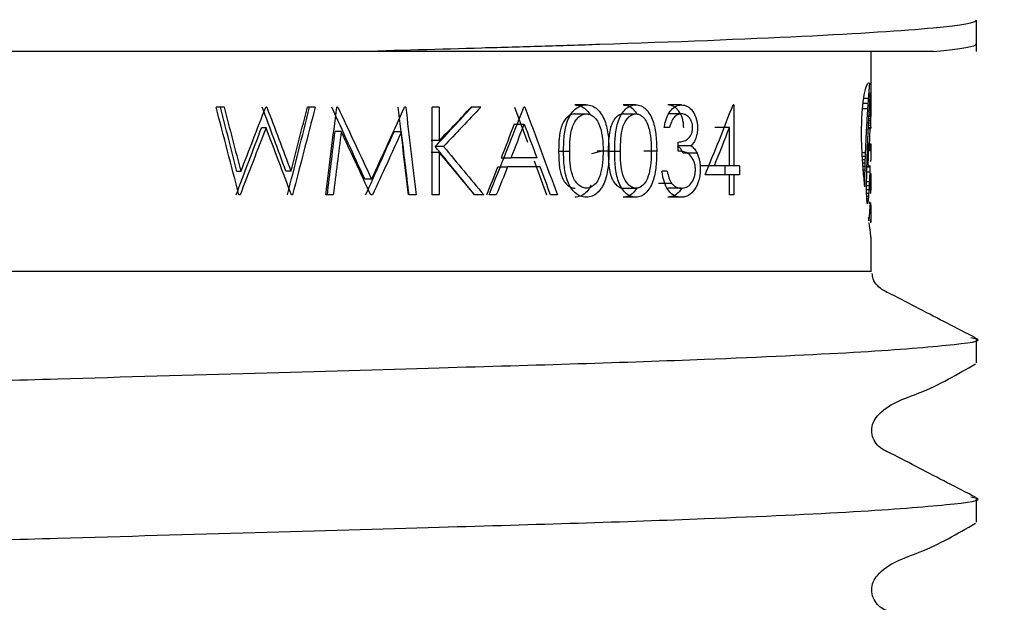
# Model space of a CAD drawing. Units: millimetres. Extents: x 50 to 243, y 25 to 183.
# Drawn here: x 68 to 71, y 42 to 44 of the extents above; entities that cross this region are included whole.
import ezdxf

# ---------------------------------------------------------------- set-up
doc = ezdxf.new("R2010")
doc.units = ezdxf.units.MM
doc.layers.add('DIMENSIONS', color=7, linetype='Continuous')
doc.styles.add('SLDTEXTSTYLE0', font='TXT', dxfattribs={"width": 0.7})
doc.dimstyles.new('SLDDIMSTYLE1', dxfattribs={"dimtxt": 5.037667, "dimasz": 2.686756, "dimexe": 0, "dimexo": 0.0625, "dimgap": 1.259417, "dimtad": 0, "dimtih": 1, "dimtoh": 1, "dimdec": 0, "dimlfac": 3, "dimrnd": 1e-09, "dimzin": 12, "dimdsep": 46, "dimtxsty": 'SLDTEXTSTYLE0', "dimsah": 1, "dimcen": 0.09, "dimadec": 0, "dimazin": 3, "dimtfac": 1, "dimtdec": 0, "dimtmove": 0, "dimatfit": 0, "dimfxl": 0, "dimfrac": 2, "dimtolj": 1, "dimtzin": 12, "dimarcsym": 0})

# ---------------------------------------------------------------- blocks, each defined once
blk = doc.blocks.new('_D_1')
at = {"layer": 'DIMENSIONS'}
for p, q in [((59.4992, 62.9454), (59.4992, 27.969)), ((76.2659, 62.9454), (76.2659, 27.969)), ((59.4992, 27.969), (49.8114, 27.969)), ((76.2659, 27.969), (85.9537, 27.969))]:
    blk.add_line(p, q, dxfattribs=at)
for points in [[(59.4992, 27.969), (54.4615, 28.7441), (54.4615, 27.194)], [(76.2659, 27.969), (81.3035, 27.194), (81.3035, 28.7441)]]:
    blk.add_solid(points, dxfattribs=at)
at = {"layer": 'DIMENSIONS', "char_height": 3.96875, "attachment_point": 1, "style": 'SLDTEXTSTYLE0'}
for s, insert in [('%%c', (62.0172, 30.0056)), ('50', (67.8682, 30.0056))]:
    blk.add_mtext(s, dxfattribs=dict(at, insert=insert))

msp = doc.modelspace()

# ---------------------------------------------------------------- linework, layer by layer
at = {"color": 7, "linetype": 'Continuous', "lineweight": 25}
for p, q in [((71.3659, 44.2787), (71.3659, 44.3976)), ((71.203, 44.2787), (68.999, 44.2787)), ((70.9659, 44.1008), (70.9659, 44.2787)), ((70.9387, 44.1022), (70.9569, 44.1022)), ((70.9622, 44.0998), (70.9651, 44.0998)), ((70.9625, 44.1046), (70.965, 44.1046)), ((70.9631, 44.1128), (70.9649, 44.1128)), ((70.9636, 44.1179), (70.9647, 44.1179)), ((70.9641, 44.1211), (70.9645, 44.1211)), ((70.9659, 44.0744), (70.9659, 44.1008)), ((68.5126, 44.0677), (68.4823, 44.0677)), ((68.6746, 44.0677), (68.6705, 44.0677)), ((68.858, 44.0677), (68.8289, 44.0677)), ((68.9439, 44.0677), (68.9398, 44.0677)), ((69.2013, 44.0677), (69.1974, 44.0677)), ((69.3023, 43.7344), (69.3023, 44.0677)), ((69.3287, 44.0677), (69.3023, 44.0677)), ((69.3287, 44.0677), (69.3287, 43.9408)), ((69.4865, 44.0677), (69.45, 44.0677)), ((69.6145, 44.0677), (69.6628, 43.9347)), ((69.6528, 44.0677), (69.6493, 44.0677)), ((69.886, 44.0762), (69.8427, 44.0762)), ((70.0738, 44.0762), (70.0264, 44.0762)), ((70.2468, 44.0762), (70.1957, 44.0762)), ((70.446, 44.0762), (70.4426, 44.0762)), ((70.446, 44.0762), (70.446, 43.8455)), ((70.9339, 44.0623), (70.9542, 44.0623)), ((70.9364, 44.0833), (70.9556, 44.0833)), ((70.9599, 44.0629), (70.9652, 44.0629)), ((70.9604, 44.0702), (70.9652, 44.0702)), ((70.9607, 44.0764), (70.9652, 44.0764)), ((70.9611, 44.0825), (70.9652, 44.0825)), ((70.9615, 44.0889), (70.9651, 44.0889)), ((70.9619, 44.0949), (70.9651, 44.0949)), ((70.9652, 44.0629), (70.9652, 44.0702)), ((70.9659, 44.0316), (70.9659, 44.0744)), ((69.8435, 44.0421), (69.8868, 44.0421)), ((70.0271, 44.0421), (70.0745, 44.0421)), ((70.247, 44.0421), (70.1959, 44.0421)), ((70.9578, 44.0247), (70.9652, 44.0247)), ((70.9582, 44.0329), (70.9652, 44.0329)), ((70.9587, 44.0409), (70.9652, 44.0409)), ((70.9591, 44.0483), (70.9652, 44.0483)), ((70.9595, 44.0559), (70.9652, 44.0559)), ((70.9652, 44.0483), (70.9652, 44.0559)), ((70.9652, 44.0409), (70.9652, 44.0483)), ((70.9652, 44.0329), (70.9652, 44.0409)), ((70.9652, 44.0247), (70.9652, 44.0329)), ((68.6717, 43.9893), (68.6546, 43.9893)), ((69.6126, 44.0027), (69.6508, 44.0027)), ((70.2017, 43.9908), (70.1819, 43.9908)), ((70.4293, 43.9902), (70.3742, 43.9902)), ((70.4293, 43.8455), (70.4293, 43.9902)), ((70.9558, 43.9868), (70.9651, 43.9868)), ((70.956, 43.991), (70.9651, 43.991)), ((70.9564, 43.9995), (70.9651, 43.9995)), ((70.9569, 44.0082), (70.9652, 44.0082)), ((70.9573, 44.0166), (70.9652, 44.0166)), ((70.9618, 43.9868), (70.9585, 43.9212)), ((70.9659, 43.9885), (70.9659, 43.9914)), ((68.9567, 43.9747), (68.9335, 43.9747)), ((69.1853, 43.9742), (69.1571, 43.9742)), ((69.3287, 43.9408), (69.2975, 43.9408)), ((69.3445, 43.9181), (69.3129, 43.9181)), ((70.2839, 43.9211), (70.2319, 43.9211)), ((70.2352, 43.901), (70.2352, 43.9352)), ((70.9526, 43.9106), (70.9574, 43.9106)), ((70.9527, 43.9118), (70.9645, 43.9118)), ((70.9528, 43.9145), (70.9649, 43.9145)), ((70.9529, 43.9171), (70.9652, 43.9171)), ((70.953, 43.9198), (70.9655, 43.9198)), ((70.9531, 43.9224), (70.9657, 43.9224)), ((70.9532, 43.9267), (70.9659, 43.9267)), ((70.9532, 43.9246), (70.9658, 43.9246)), ((70.9533, 43.9285), (70.9658, 43.9285)), ((70.9533, 43.9283), (70.9659, 43.9283)), ((70.9659, 43.8669), (70.9659, 43.9272)), ((69.3287, 43.8952), (69.2975, 43.8952)), ((69.3287, 43.8952), (69.3287, 43.7344)), ((69.5638, 43.8754), (69.601, 43.8754)), ((69.6986, 43.8754), (69.601, 43.8754)), ((69.7814, 43.901), (69.8234, 43.901)), ((69.9074, 43.8915), (69.9417, 43.9009)), ((69.9721, 43.9009), (69.9269, 43.9009)), ((69.9695, 43.901), (70.0157, 43.901)), ((70.1532, 43.9009), (70.1041, 43.9009)), ((70.3064, 43.8926), (70.2539, 43.8926)), ((70.9324, 43.8951), (70.9453, 43.8951)), ((70.9329, 43.8819), (70.9449, 43.8819)), ((70.9526, 43.908), (70.9574, 43.908)), ((70.958, 43.9091), (70.964, 43.9091)), ((70.9587, 43.907), (70.9634, 43.907)), ((70.9594, 43.9054), (70.9628, 43.9054)), ((70.9603, 43.9042), (70.9621, 43.9042)), ((69.5506, 43.8412), (69.5875, 43.8412)), ((69.7113, 43.8412), (69.5875, 43.8412)), ((69.6885, 43.864), (69.7356, 43.7344)), ((70.3719, 43.8455), (70.3181, 43.8455)), ((70.4293, 43.8455), (70.3719, 43.8455)), ((70.4113, 43.8455), (70.4113, 43.8113)), ((70.446, 43.8455), (70.4293, 43.8455)), ((70.4672, 43.8455), (70.446, 43.8455)), ((70.4672, 43.8455), (70.4672, 43.8113)), ((70.9338, 43.8691), (70.9444, 43.8691)), ((70.9349, 43.8559), (70.944, 43.8559)), ((70.936, 43.8432), (70.9437, 43.8432)), ((70.9505, 43.8419), (70.9602, 43.8419)), ((70.9505, 43.8414), (70.963, 43.8414)), ((70.9604, 43.8421), (70.9612, 43.8421)), ((70.9631, 43.8458), (70.9631, 43.8459)), ((68.5763, 43.8232), (68.5613, 43.8232)), ((68.7663, 43.8249), (68.7472, 43.8249)), ((70.1932, 43.8241), (70.1733, 43.8241)), ((70.4293, 43.8113), (70.3368, 43.8113)), ((70.4293, 43.7344), (70.4293, 43.8113)), ((70.446, 43.8113), (70.4293, 43.8113)), ((70.446, 43.8113), (70.446, 43.7344)), ((70.4672, 43.8113), (70.446, 43.8113)), ((70.9371, 43.8304), (70.9434, 43.8304)), ((70.9381, 43.8183), (70.9431, 43.8183)), ((70.9391, 43.8059), (70.9429, 43.8059)), ((70.95, 43.8221), (70.9625, 43.8221)), ((70.9655, 43.8154), (70.9655, 43.8155)), ((70.9659, 43.7522), (70.9659, 43.8159)), ((69.072, 43.7942), (69.0462, 43.7942)), ((70.2104, 43.778), (70.1601, 43.778)), ((70.9426, 43.7651), (70.9426, 43.7705)), ((70.9493, 43.77), (70.9604, 43.77)), ((70.9493, 43.7517), (70.9493, 43.7664)), ((70.9494, 43.7861), (70.9612, 43.7861)), ((68.5732, 43.7344), (68.569, 43.7344)), ((68.7723, 43.7344), (68.7682, 43.7344)), ((68.9268, 43.7344), (68.8984, 43.7344)), ((69.0753, 43.7344), (69.0691, 43.7344)), ((69.2412, 43.7344), (69.2142, 43.7344)), ((69.3287, 43.7344), (69.3023, 43.7344)), ((69.4975, 43.7344), (69.4634, 43.7344)), ((69.545, 43.7344), (69.5175, 43.7344)), ((69.7765, 43.7344), (69.7507, 43.7344)), ((70.0738, 43.7258), (70.0264, 43.7258)), ((70.0271, 43.76), (70.0745, 43.76)), ((70.2462, 43.7258), (70.1951, 43.7258)), ((70.2466, 43.76), (70.1955, 43.76)), ((70.446, 43.7344), (70.4293, 43.7344)), ((70.9493, 43.7551), (70.9596, 43.7551)), ((70.9494, 43.7417), (70.9587, 43.7417)), ((70.9496, 43.7302), (70.9578, 43.7302)), ((70.9646, 43.741), (70.9646, 43.741)), ((70.9648, 43.7531), (70.9659, 43.7531)), ((70.9651, 43.755), (70.9658, 43.755)), ((70.9652, 43.7558), (70.9657, 43.7558)), ((70.95, 43.7204), (70.9569, 43.7204)), ((70.9506, 43.7124), (70.9559, 43.7124)), ((70.9512, 43.7065), (70.9549, 43.7065)), ((70.9521, 43.7027), (70.954, 43.7027)), ((70.9659, 43.6309), (70.9659, 43.6961)), ((70.9569, 43.6479), (70.9597, 43.6479)), ((70.9574, 43.6434), (70.9592, 43.6434)), ((70.958, 43.6393), (70.9587, 43.6393)), ((70.9659, 43.4454), (70.9659, 43.5743)), ((71.3659, 43.0979), (71.3659, 43.1881)), ((71.3659, 42.4932), (71.3659, 42.5833))]:
    msp.add_line(p, q, dxfattribs=at)
for centre, major_axis, ratio, start_param, end_param in [((67.8825, 44.3047), (3.0833, 0), 0.852174, 6.212674, 6.218377), ((67.8825, 44.287), (3.0833, 0), 0.763255, 6.218377, 6.224106), ((67.8825, 44.2614), (3.0833, 0), 0.62308, 6.224106, 6.22779), ((67.8825, 44.3652), (0, 3.4556), 0.892266, 4.630712, 4.636204), ((67.8825, 44.3363), (3.0833, 0), 0.997719, 6.207, 6.212674), ((67.8825, 44.2073), (3.0833, 0), 0.715774, 6.232908, 6.236955), ((67.8825, 44.19), (3.0833, 0), 0.594194, 6.236955, 6.240781), ((67.8825, 44.1732), (3.0833, 0), 0.465421, 6.240781, 6.244483), ((67.8825, 44.1499), (3.0833, 0), 0.270296, 6.244483, 6.247863), ((67.8825, 44.1382), (3.0833, 0), 0.163485, 6.247863, 6.250836), ((67.8825, 44.1111), (3.0833, 0), 0.108328, 0.029774, 0.032349), ((67.8825, 44.082), (3.0833, 0), 0.426061, 0.027368, 0.029774), ((67.8825, 44.0466), (3.0833, 0), 0.845279, 0.025406, 0.027368), ((67.8825, 43.9973), (0, 4.5472), 0.678079, 4.735983, 4.737795), ((67.8825, 43.9489), (0, 6.5974), 0.467354, 4.735256, 4.735983), ((67.8825, 43.931), (0, 7.3832), 0.417617, 4.734596, 4.735256), ((67.8825, 44.4295), (0, 4.2206), 0.730549, 4.61995, 4.625268), ((67.8825, 44.3986), (0, 3.8652), 0.797711, 4.625268, 4.630712), ((67.8825, 44.2817), (0, 3.5253), 0.874642, 4.645622, 4.649763), ((67.8825, 44.2648), (0, 3.2559), 0.946985, 4.649763, 4.653883), ((67.8825, 44.2358), (3.0833, 0), 0.895158, 6.224679, 6.228878), ((67.8825, 44.2261), (3.0833, 0), 0.837237, 6.228878, 6.232908), ((67.8825, 43.7715), (0, 14.5633), 0.211719, 4.734182, 4.734596), ((67.8825, 43.8394), (0, 11.4462), 0.269375, 4.733626, 4.734182), ((67.8825, 43.7757), (0, 14.4477), 0.213413, 4.733204, 4.733626), ((67.8825, 43.4878), (0, 28.2787), 0.109034, 4.732983, 4.733204), ((67.8825, 43.527), (0, 26.1562), 0.117882, 4.732612, 4.732881), ((67.8825, 44.4991), (0, 4.974), 0.619891, 4.614905, 4.61995), ((67.8825, 44.329), (0, 4.2011), 0.733926, 4.637477, 4.641403), ((67.8825, 44.2911), (0, 3.6667), 0.840899, 4.641403, 4.645622), ((67.8825, 44.4344), (0, 19.9387), 0.154641, 4.691429, 4.691838), ((67.8825, 44.0316), (0, 33.1497), 0.093012, 4.712104, 4.712553), ((67.8825, 44.029), (0, 23.9884), 0.128534, 4.711472, 4.712104), ((67.8825, 44.594), (0, 5.9269), 0.520226, 4.60791, 4.610195), ((67.8825, 44.5478), (0, 5.4749), 0.563176, 4.610195, 4.614905), ((67.8825, 44.4005), (0, 5.1285), 0.601214, 4.630061, 4.633669), ((67.8825, 44.3578), (0, 4.5851), 0.672464, 4.633669, 4.637477), ((67.8825, 44.3513), (0, 16.099), 0.191523, 4.690532, 4.691075), ((67.8825, 44.3789), (0, 17.3618), 0.177593, 4.69004, 4.690532), ((67.8825, 44.3922), (0, 17.956), 0.171716, 4.68981, 4.69004), ((67.8825, 43.9884), (3.0833, 0), 0.023356, 6.260606, 6.261957), ((67.8825, 44.5097), (0, 23.5293), 0.131042, 4.691075, 4.691429), ((67.8825, 43.9886), (3.0833, 0), 0.02641, 6.261957, 6.280465), ((67.8825, 44.0264), (0, 21.1623), 0.1457, 4.710732, 4.711472), ((67.8825, 43.9886), (3.0833, 0), 0.021438, 6.280465, 6.281392), ((67.8825, 44.79), (0, 7.7512), 0.39779, 4.601898, 4.603676), ((67.8825, 44.6443), (0, 6.4083), 0.481149, 4.603676, 4.605807), ((67.8825, 44.6389), (0, 6.3577), 0.484979, 4.605807, 4.60791), ((67.8825, 44.5023), (0, 6.3475), 0.485757, 4.623616, 4.626758), ((67.8825, 44.4607), (0, 5.8604), 0.526133, 4.626758, 4.630061), ((67.8825, 44.8311), (0, 8.1167), 0.379875, 4.598501, 4.60013), ((67.8825, 44.779), (0, 7.6515), 0.402972, 4.60013, 4.601898), ((67.8825, 44.6508), (0, 7.9989), 0.385472, 4.618194, 4.620812), ((67.8825, 44.5829), (0, 7.2563), 0.42492, 4.620812, 4.623616), ((67.8825, 44.4286), (0, 7.012), 0.439725, 4.638074, 4.638437), ((67.8825, 43.8647), (3.0833, 0), 0.201411, 0.073069, 0.073952), ((67.8825, 43.9287), (3.0833, 0), 0.181465, 6.248221, 6.252999), ((67.8825, 43.9286), (3.0833, 0), 0.180489, 6.252999, 6.257811), ((67.8825, 43.9284), (3.0833, 0), 0.178413, 6.257811, 6.262646), ((67.8825, 43.9284), (3.0833, 0), 0.178886, 6.262646, 6.267464), ((67.8825, 43.9322), (3.0833, 0), 0.107986, 6.266457, 6.270809), ((67.8825, 43.9288), (3.0833, 0), 0.185845, 6.267464, 6.272142), ((67.8825, 43.9294), (3.0833, 0), 0.03492, 6.270809, 6.275249), ((67.8825, 43.9274), (3.0833, 0), 0.143944, 6.272142, 6.277027), ((67.8825, 43.9281), (3.0833, 0), 0.015384, 0.003098, 0.007936), ((67.8825, 43.9274), (3.0833, 0), 0.148606, 6.277027, 6.281584), ((67.8825, 43.9272), (3.0833, 0), 0.109261, 6.281584, 6.286284), ((67.8825, 44.9978), (0, 9.5777), 0.321927, 4.594262, 4.595615), ((67.8825, 45.1139), (0, 10.5742), 0.291591, 4.595615, 4.596871), ((67.8825, 44.8608), (0, 8.3778), 0.368038, 4.596871, 4.598501), ((67.8825, 44.8164), (0, 9.7357), 0.316703, 4.613728, 4.615883), ((67.8825, 44.7241), (0, 8.7785), 0.351237, 4.615883, 4.618194), ((67.8825, 44.4459), (0, 7.2439), 0.425644, 4.630512, 4.638074), ((67.8825, 43.8661), (3.0833, 0), 0.195142, 0.068295, 0.073069), ((67.8825, 43.8737), (3.0833, 0), 0.158897, 0.063602, 0.068295), ((67.8825, 43.8935), (3.0833, 0), 0.058024, 0.058958, 0.063602), ((67.8825, 43.8991), (3.0833, 0), 0.027094, 0.054086, 0.058958), ((67.8825, 43.9109), (3.0833, 0), 0.04348, 6.229099, 6.23371), ((67.8825, 43.9164), (3.0833, 0), 0.079603, 6.23371, 6.23856), ((67.8825, 43.9203), (3.0833, 0), 0.108007, 6.23856, 6.243355), ((67.8825, 43.9241), (3.0833, 0), 0.138847, 6.243355, 6.248221), ((67.8825, 45.7696), (0, 16.0854), 0.191685, 4.591536, 4.592334), ((67.8825, 45.407), (0, 13.0572), 0.236141, 4.592334, 4.593314), ((67.8825, 45.5223), (0, 14.0281), 0.219796, 4.593314, 4.594262), ((67.8825, 45.3043), (0, 14.6445), 0.210546, 4.610753, 4.612089), ((67.8825, 45.0338), (0, 11.9429), 0.258173, 4.612089, 4.613728), ((67.8825, 44.4351), (0, 7.1118), 0.433553, 4.629967, 4.630512), ((67.8825, 43.7975), (3.0833, 0), 0.204956, 0.081091, 0.082422), ((67.8825, 43.7976), (3.0833, 0), 0.204637, 0.078612, 0.081091), ((67.8825, 43.7942), (3.0833, 0), 0.21854, 0.076063, 0.078612), ((67.8825, 43.8092), (3.0833, 0), 0.154758, 0.073511, 0.076063), ((67.8825, 43.8242), (3.0833, 0), 0.088381, 0.070903, 0.073511), ((67.8825, 43.8266), (3.0833, 0), 0.077591, 0.068456, 0.070903), ((67.8825, 43.8239), (3.0833, 0), 0.090123, 0.06578, 0.068456), ((67.8825, 43.8395), (3.0833, 0), 0.013122, 0.063314, 0.06578), ((67.8825, 43.8376), (3.0833, 0), 0.023193, 0.06066, 0.063314), ((67.8825, 43.85), (3.0833, 0), 0.04348, 6.222526, 6.225073), ((67.8825, 43.8387), (3.0833, 0), 0.019578, 0.05536, 0.058112), ((67.8825, 43.862), (3.0833, 0), 0.116809, 6.227825, 6.230191), ((67.8825, 43.85), (3.0833, 0), 0.04348, 6.230191, 6.232832), ((67.8825, 43.8606), (3.0833, 0), 0.111328, 6.232832, 6.235439), ((67.8825, 43.8585), (3.0833, 0), 0.097236, 6.235439, 6.238033), ((67.8825, 44.0668), (0, 5.2028), 0.592633, 4.665332, 4.669051), ((67.8825, 43.8595), (3.0833, 0), 0.104529, 6.238033, 6.240707), ((67.8825, 44.0462), (0, 4.7267), 0.652324, 4.669051, 4.669991), ((67.8825, 43.8693), (3.0833, 0), 0.152151, 6.266333, 6.270328), ((67.8825, 43.8691), (3.0833, 0), 0.145233, 6.270328, 6.274424), ((67.8825, 43.8669), (3.0833, 0), 0.02655, 6.278812, 6.283128), ((67.8825, 43.868), (3.0833, 0), 0.105138, 6.274424, 6.278812), ((67.8825, 48.5534), (0, 38.9613), 0.079138, 4.589923, 4.590235), ((67.8825, 46.2509), (0, 20.0649), 0.153668, 4.590235, 4.590856), ((67.8825, 45.9897), (0, 17.9105), 0.172153, 4.590856, 4.591536), ((67.8825, 46.3865), (0, 25.1917), 0.122395, 4.608831, 4.609526), ((67.8825, 45.3751), (0, 15.3421), 0.200972, 4.609526, 4.610753), ((67.8825, 44.0232), (0, 4.2902), 0.718691, 4.657091, 4.661174), ((67.8825, 44.0316), (0, 4.4528), 0.692448, 4.661174, 4.665332), ((67.8825, 43.9144), (0, 5.8209), 0.5297, 4.691987, 4.693507), ((67.8825, 43.9246), (0, 6.3605), 0.484759, 4.693507, 4.694377), ((67.8825, 43.8242), (3.0833, 0), 0.189672, 6.266437, 6.267576), ((67.8825, 43.8252), (3.0833, 0), 0.210569, 6.265949, 6.266437), ((67.8825, 43.9061), (0, 5.341), 0.57729, 4.694909, 4.695152), ((67.8825, 43.9028), (0, 5.1549), 0.598139, 4.694377, 4.694909), ((67.8825, 43.8288), (3.0833, 0), 0.286145, 6.26824, 6.268898), ((67.8825, 43.8201), (3.0833, 0), 0.097881, 6.267865, 6.26824), ((67.8825, 43.8428), (3.0833, 0), 0.577882, 6.267576, 6.267804), ((67.8825, 43.8183), (3.0833, 0), 0.04348, 6.2703, 6.272266), ((67.8825, 43.8196), (3.0833, 0), 0.077443, 6.268898, 6.2703), ((67.8825, 43.817), (3.0833, 0), 0.00673, 6.272266, 6.27698), ((67.8825, 43.8162), (3.0833, 0), 0.037457, 0.001714, 0.006205), ((67.8825, 51.0854), (0, 59.6305), 0.051707, 4.589407, 4.589604), ((67.8825, 48.3402), (0, 37.2163), 0.082849, 4.589604, 4.589923), ((67.8825, 50.289), (0, 62.9439), 0.048985, 4.608577, 4.608831), ((67.8825, 43.987), (0, 3.6407), 0.84691, 4.648647, 4.652765), ((67.8825, 43.9919), (0, 3.7237), 0.828025, 4.652765, 4.657091), ((67.8825, 43.8677), (0, 4.0313), 0.764843, 4.685358, 4.685982), ((67.8825, 43.9025), (0, 5.3513), 0.576182, 4.685982, 4.687078), ((67.8825, 43.913), (0, 5.763), 0.535019, 4.687078, 4.688571), ((67.8825, 43.9042), (0, 5.395), 0.571517, 4.688571, 4.690415), ((67.8825, 43.9249), (0, 6.3391), 0.486395, 4.690415, 4.691987), ((67.8825, 40.9655), (0, 26.894), 0.114647, 4.815687, 4.816177), ((67.8825, 42.2996), (0, 13.9552), 0.220945, 4.814879, 4.815687), ((67.8825, 43.0047), (0, 7.0635), 0.436518, 4.81365, 4.814879), ((67.8825, 43.9012), (3.0833, 0), 0.768099, 6.206752, 6.210922), ((67.8825, 43.9281), (3.0833, 0), 0.888812, 6.210922, 6.215131), ((67.8825, 43.9528), (0, 3.104), 0.993351, 4.644335, 4.648647), ((67.8825, 43.868), (0, 4.0424), 0.762755, 4.683696, 4.685358), ((67.8825, 43.7655), (3.0833, 0), 0.152434, 6.254492, 6.257206), ((67.8825, 43.743), (3.0833, 0), 0.021929, 6.25441, 6.259138), ((67.8825, 43.7655), (3.0833, 0), 0.152926, 6.257206, 6.264285), ((67.8825, 43.7458), (3.0833, 0), 0.059776, 6.259138, 6.263744), ((67.8825, 43.7575), (3.0833, 0), 0.01486, 6.264285, 6.268916), ((67.8825, 43.7512), (3.0833, 0), 0.149323, 6.263744, 6.268115), ((67.8825, 43.7513), (3.0833, 0), 0.153092, 6.268115, 6.272349), ((67.8825, 43.7536), (3.0833, 0), 0.07338, 0.009879, 0.014269), ((67.8825, 43.7538), (3.0833, 0), 0.067226, 0.005583, 0.009879), ((67.8825, 43.7526), (3.0833, 0), 0.19033, 6.272349, 6.276491), ((67.8825, 43.7524), (3.0833, 0), 0.147844, 0.001535, 0.005583), ((67.8825, 43.7518), (3.0833, 0), 0.153509, 6.276491, 6.28056), ((67.8825, 43.7522), (3.0833, 0), 0.197415, 6.28056, 6.28472), ((67.8825, 43.3132), (0, 4.0124), 0.768459, 4.811515, 4.81365), ((67.8825, 43.4881), (3.0833, 0), 0.727909, 0.096838, 0.099126), ((67.8825, 43.5954), (3.0833, 0), 0.368172, 0.094119, 0.096838), ((67.8825, 43.6766), (3.0833, 0), 0.08791, 0.091133, 0.094119), ((67.8825, 43.7402), (3.0833, 0), 0.138749, 6.192053, 6.195382), ((67.8825, 43.799), (3.0833, 0), 0.356306, 6.195382, 6.19888), ((67.8825, 43.8373), (3.0833, 0), 0.503614, 6.19888, 6.202703), ((67.8825, 43.8703), (3.0833, 0), 0.636853, 6.202703, 6.206752), ((67.8825, 43.6584), (3.0833, 0), 0.310258, 0.049626, 0.051972), ((67.8825, 43.3514), (0, 6.8668), 0.449019, 4.763353, 4.764361), ((67.8825, 43.8069), (3.0833, 0), 0.823913, 6.234454, 6.236559), ((67.8825, 43.8471), (0, 3.4039), 0.905815, 4.665763, 4.666869), ((67.8825, 43.731), (3.0833, 0), 0.272648, 6.237883, 6.238209), ((67.8825, 43.8453), (0, 3.3637), 0.916663, 4.666869, 4.667087), ((67.8825, 43.7296), (3.0833, 0), 0.262338, 6.238209, 6.240633), ((67.8825, 43.7185), (3.0833, 0), 0.177929, 6.240633, 6.242985), ((67.8825, 43.7266), (3.0833, 0), 0.243606, 6.242985, 6.245346), ((67.8825, 43.7233), (3.0833, 0), 0.214927, 6.245346, 6.247468), ((67.8825, 43.6766), (3.0833, 0), 0.159597, 0.031457, 0.037078), ((67.8825, 43.7275), (3.0833, 0), 0.253388, 6.247468, 6.24967), ((67.8825, 43.7146), (3.0833, 0), 0.128329, 6.24967, 6.252073), ((67.8825, 43.6788), (3.0833, 0), 0.136569, 0.0262, 0.031457), ((67.8825, 43.7194), (3.0833, 0), 0.177706, 6.252073, 6.254276), ((67.8825, 43.7138), (3.0833, 0), 0.115503, 6.254276, 6.256778), ((67.8825, 43.705), (3.0833, 0), 0.007757, 6.256778, 6.261629), ((67.8825, 43.6864), (3.0833, 0), 0.04348, 0.021428, 0.0262), ((67.8825, 43.7028), (3.0833, 0), 0.025607, 0.017179, 0.021557), ((67.8825, 43.6906), (3.0833, 0), 0.020965, 6.261757, 6.26645), ((67.8825, 43.6986), (3.0833, 0), 0.105212, 0.012701, 0.017179), ((67.8825, 43.6927), (3.0833, 0), 0.061745, 6.26645, 6.270971), ((67.8825, 43.6964), (3.0833, 0), 0.160344, 0.008534, 0.012701), ((67.8825, 43.6944), (3.0833, 0), 0.106665, 6.270971, 6.275179), ((67.8825, 43.6967), (3.0833, 0), 0.151412, 0.004263, 0.008534), ((67.8825, 43.6961), (3.0833, 0), 0.194982, 0.000288, 0.004263), ((67.8825, 43.6957), (3.0833, 0), 0.157267, 6.275179, 6.279376), ((67.8825, 43.6961), (3.0833, 0), 0.194446, 6.279376, 6.283474), ((67.8825, 43.7633), (3.0833, 0), 0.590248, 6.219705, 6.221759), ((67.8825, 43.7897), (3.0833, 0), 0.729371, 6.221759, 6.224062), ((67.8825, 43.7971), (3.0833, 0), 0.770246, 6.224062, 6.226702), ((67.8825, 43.8017), (3.0833, 0), 0.796264, 6.226702, 6.229527), ((67.8825, 43.8094), (3.0833, 0), 0.842885, 6.229527, 6.232165), ((67.8825, 43.8169), (3.0833, 0), 0.890538, 6.232165, 6.234454), ((67.8825, 43.7391), (3.0833, 0), 0.476031, 6.213318, 6.215176), ((67.8825, 43.7742), (3.0833, 0), 0.643934, 6.215176, 6.217263), ((67.8825, 43.7638), (3.0833, 0), 0.592593, 6.217263, 6.219705), ((67.8825, 43.6405), (3.0833, 0), 0.027027, 0.025138, 0.029428), ((67.8825, 43.6343), (3.0833, 0), 0.106648, 0.020792, 0.025138), ((67.8825, 43.6315), (3.0833, 0), 0.150494, 0.016729, 0.020792), ((67.8825, 43.6314), (3.0833, 0), 0.151665, 0.012498, 0.016729), ((67.8825, 43.6296), (3.0833, 0), 0.20049, 0.00853, 0.012498), ((67.8825, 43.6306), (3.0833, 0), 0.159776, 0.004418, 0.00853), ((67.8825, 43.6309), (3.0833, 0), 0.1405, 0.00019, 0.004418), ((67.8825, 43.6309), (3.0833, 0), 0.151007, 6.279008, 6.283375), ((67.8825, 43.6297), (3.0833, 0), 0.060353, 6.274362, 6.279008)]:
    msp.add_ellipse(centre, major_axis=major_axis, ratio=ratio, start_param=start_param, end_param=end_param, dxfattribs=at)
for points, knots in [([(68.999, 44.2787), (69.1701, 44.2837), (69.3345, 44.2884), (69.5675, 44.2952), (69.6425, 44.2973), (69.7908, 44.3018), (69.864, 44.3041), (70.2227, 44.3158), (70.4865, 44.3262), (70.9207, 44.3475), (71.0905, 44.3584), (71.313, 44.3791), (71.3659, 44.3889), (71.3659, 44.3976)], [0, 0, 0, 0, 0.125, 0.125, 0.1875, 0.1875, 0.25, 0.25, 0.5, 0.5, 0.75, 0.75, 1, 1, 1, 1]), ([(68.999, 44.2787), (68.6779, 44.2787), (67.9787, 44.2787), (66.882, 44.2787), (65.8687, 44.2787), (65.1418, 44.2787), (64.7556, 44.2787), (64.7781, 44.2787), (64.7873, 44.2787)], [0, 0, 0, 0, 0.156295, 0.340378, 0.524439, 0.70526, 0.878913, 1, 1, 1, 1]), ([(70.9334, 44.0579), (70.9372, 44.1037), (70.9435, 44.1334), (70.954, 44.1616), (70.9583, 44.1623), (70.9611, 44.1551)], [0, 0, 0, 0, 0.5, 0.5, 1, 1, 1, 1]), ([(69.8, 43.9009), (69.8004, 43.9204), (69.8011, 43.9592), (69.8105, 44.0076), (69.8267, 44.0409), (69.8435, 44.0607), (69.8602, 44.0712), (69.8748, 44.0755), (69.8822, 44.076), (69.886, 44.0762)], [0, 0, 0, 0, 0.250463, 0.500012, 0.629431, 0.749996, 0.874851, 0.934487, 1, 1, 1, 1]), ([(69.8427, 44.0762), (69.85, 44.0755), (69.8646, 44.074), (69.8838, 44.0605), (69.8957, 44.048), (69.8997, 44.0396), (69.8999, 44.039)], [0, 0, 0, 0, 0.326818, 0.657095, 0.978664, 1, 1, 1, 1]), ([(69.886, 44.0762), (69.8899, 44.076), (69.8973, 44.0757), (69.9118, 44.0713), (69.9352, 44.0567), (69.9589, 44.0168), (69.9687, 43.9693), (69.9717, 43.9303), (69.972, 43.9107), (69.9721, 43.9009)], [0, 0, 0, 0, 0.064986, 0.125002, 0.250528, 0.498912, 0.748931, 0.874451, 1, 1, 1, 1]), ([(69.994, 43.9009), (69.9943, 43.9204), (69.9949, 43.9592), (70.0037, 44.0076), (70.0187, 44.0409), (70.0344, 44.0607), (70.0499, 44.0712), (70.0633, 44.0755), (70.0702, 44.076), (70.0738, 44.0762)], [0, 0, 0, 0, 0.250463, 0.500012, 0.629431, 0.749996, 0.874851, 0.934487, 1, 1, 1, 1]), ([(70.0264, 44.0762), (70.0331, 44.0754), (70.0466, 44.0739), (70.0647, 44.0611), (70.0738, 44.0477), (70.0782, 44.0411)], [0, 0, 0, 0, 0.337044, 0.677654, 1, 1, 1, 1]), ([(70.0738, 44.0762), (70.0774, 44.076), (70.0842, 44.0757), (70.0976, 44.0713), (70.1192, 44.0567), (70.1411, 44.0168), (70.1501, 43.9693), (70.1529, 43.9303), (70.1531, 43.9107), (70.1532, 43.9009)], [0, 0, 0, 0, 0.064986, 0.125002, 0.250528, 0.498912, 0.748931, 0.874451, 1, 1, 1, 1]), ([(70.1819, 43.9908), (70.183, 43.9969), (70.1851, 44.0086), (70.1914, 44.0304), (70.2034, 44.0539), (70.2202, 44.0693), (70.2351, 44.0753), (70.2428, 44.0759), (70.2468, 44.0762)], [0, 0, 0, 0, 0.134628, 0.254345, 0.500171, 0.749559, 0.86826, 1, 1, 1, 1]), ([(70.2556, 43.9896), (70.2555, 43.9968), (70.255, 44.003), (70.2535, 44.0132), (70.2522, 44.019), (70.2474, 44.0353), (70.2428, 44.0449), (70.2342, 44.0566), (70.2314, 44.0598), (70.2249, 44.0657), (70.2213, 44.0683), (70.2143, 44.0723), (70.2103, 44.0739), (70.2042, 44.0755), (70.2004, 44.076), (70.1957, 44.0762)], [0, 0, 0, 0, 0.125, 0.125, 0.25, 0.25, 0.5, 0.5, 0.625, 0.625, 0.75, 0.75, 0.875, 0.875, 1, 1, 1, 1]), ([(70.2468, 44.0762), (70.2508, 44.076), (70.2585, 44.0754), (70.2733, 44.0691), (70.2911, 44.0539), (70.3028, 44.0283), (70.3074, 44.0054), (70.3079, 43.9951), (70.3081, 43.9896)], [0, 0, 0, 0, 0.1292807, 0.2508458, 0.5007282, 0.7858177, 0.8867302, 1, 1, 1, 1]), ([(69.8435, 44.0421), (69.8416, 44.0419), (69.8399, 44.0418), (69.8378, 44.0415), (69.8372, 44.0414), (69.836, 44.0413), (69.8357, 44.0412), (69.8322, 44.0405), (69.8292, 44.0394), (69.8242, 44.037), (69.8216, 44.0354), (69.8179, 44.0327), (69.8166, 44.0317), (69.8141, 44.0296), (69.8127, 44.0283), (69.8074, 44.0231), (69.8035, 44.018), (69.7984, 44.0089), (69.7968, 44.0057), (69.7945, 44.0005), (69.7938, 43.9987), (69.7928, 43.9959), (69.7924, 43.995), (69.7918, 43.9931), (69.7914, 43.9918), (69.7875, 43.9798), (69.7848, 43.9654), (69.783, 43.9457), (69.7829, 43.9435), (69.7825, 43.9389), (69.7824, 43.9376), (69.7821, 43.9325), (69.782, 43.929), (69.7816, 43.9178), (69.7814, 43.9097), (69.7814, 43.901)], [0, 0, 0, 0, 0.03125, 0.03125, 0.046875, 0.046875, 0.0625, 0.0625, 0.125, 0.125, 0.1875, 0.1875, 0.21875, 0.21875, 0.25, 0.25, 0.375, 0.375, 0.4375, 0.4375, 0.46875, 0.46875, 0.484375, 0.484375, 0.5, 0.5, 0.75, 0.75, 0.78125, 0.78125, 0.8125, 0.8125, 0.875, 0.875, 1, 1, 1, 1]), ([(69.8234, 43.901), (69.8236, 43.9167), (69.8241, 43.9471), (69.8301, 43.9854), (69.8415, 44.012), (69.8541, 44.0283), (69.8668, 44.0375), (69.8781, 44.0415), (69.8839, 44.0419), (69.8868, 44.0421)], [0, 0, 0, 0, 0.256838, 0.500091, 0.631262, 0.749951, 0.874833, 0.937385, 1, 1, 1, 1]), ([(69.8868, 44.0421), (69.8914, 44.0416), (69.9007, 44.0406), (69.9153, 44.0315), (69.9295, 44.0155), (69.9418, 43.9859), (69.9475, 43.9542), (69.9498, 43.9239), (69.9499, 43.9087), (69.95, 43.901)], [0, 0, 0, 0, 0.099389, 0.200665, 0.345817, 0.499478, 0.749379, 0.874682, 1, 1, 1, 1]), ([(70.0271, 44.0421), (70.0254, 44.0419), (70.0238, 44.0418), (70.0219, 44.0415), (70.0213, 44.0414), (70.0202, 44.0413), (70.0199, 44.0412), (70.0167, 44.0405), (70.0139, 44.0394), (70.0092, 44.037), (70.0069, 44.0354), (70.0034, 44.0327), (70.0022, 44.0317), (69.9999, 44.0296), (69.9986, 44.0283), (69.9937, 44.0231), (69.9901, 44.018), (69.9853, 44.0089), (69.9838, 44.0057), (69.9818, 44.0005), (69.9811, 43.9987), (69.9801, 43.9959), (69.9798, 43.995), (69.9792, 43.9931), (69.9788, 43.9918), (69.9752, 43.9798), (69.9727, 43.9654), (69.9711, 43.9457), (69.9709, 43.9435), (69.9706, 43.9389), (69.9705, 43.9376), (69.9702, 43.9325), (69.9701, 43.929), (69.9697, 43.9178), (69.9696, 43.9097), (69.9695, 43.901)], [0, 0, 0, 0, 0.03125, 0.03125, 0.046875, 0.046875, 0.0625, 0.0625, 0.125, 0.125, 0.1875, 0.1875, 0.21875, 0.21875, 0.25, 0.25, 0.375, 0.375, 0.4375, 0.4375, 0.46875, 0.46875, 0.484375, 0.484375, 0.5, 0.5, 0.75, 0.75, 0.78125, 0.78125, 0.8125, 0.8125, 0.875, 0.875, 1, 1, 1, 1]), ([(70.0157, 43.901), (70.0159, 43.9167), (70.0163, 43.9471), (70.0219, 43.9854), (70.0325, 44.012), (70.0442, 44.0283), (70.0559, 44.0375), (70.0664, 44.0415), (70.0718, 44.0419), (70.0745, 44.0421)], [0, 0, 0, 0, 0.256838, 0.500091, 0.631262, 0.749951, 0.874833, 0.937385, 1, 1, 1, 1]), ([(70.0745, 44.0421), (70.0788, 44.0416), (70.0874, 44.0406), (70.1009, 44.0315), (70.114, 44.0155), (70.1253, 43.9859), (70.1306, 43.9542), (70.1326, 43.9239), (70.1328, 43.9087), (70.1328, 43.901)], [0, 0, 0, 0, 0.099389, 0.200665, 0.345817, 0.499478, 0.749379, 0.874682, 1, 1, 1, 1]), ([(70.247, 44.0421), (70.2446, 44.0419), (70.2396, 44.0416), (70.2298, 44.0383), (70.2183, 44.0296), (70.2082, 44.0117), (70.2039, 43.9978), (70.2017, 43.9908)], [0, 0, 0, 0, 0.125333, 0.250576, 0.499903, 0.749598, 1, 1, 1, 1]), ([(70.2895, 43.9898), (70.2893, 43.9938), (70.2889, 44.0017), (70.2859, 44.0125), (70.2813, 44.0216), (70.2738, 44.0319), (70.2622, 44.0406), (70.2521, 44.0416), (70.247, 44.0421)], [0, 0, 0, 0, 0.129549, 0.249867, 0.368945, 0.500305, 0.749834, 1, 1, 1, 1]), ([(70.9426, 43.7651), (70.9404, 43.7853), (70.9383, 43.8067), (70.9346, 43.8522), (70.9329, 43.8767), (70.9306, 43.9277), (70.93, 43.9547), (70.9304, 44.0079), (70.9315, 44.0344), (70.9334, 44.0579)], [0, 0, 0, 0, 0.25, 0.25, 0.5, 0.5, 0.75, 0.75, 1, 1, 1, 1]), ([(70.2352, 43.9352), (70.2384, 43.9354), (70.2445, 43.9358), (70.2564, 43.9384), (70.2704, 43.9454), (70.2828, 43.9591), (70.2887, 43.9757), (70.2892, 43.9851), (70.2895, 43.9898)], [0, 0, 0, 0, 0.132943, 0.254088, 0.501245, 0.749943, 0.875, 1, 1, 1, 1]), ([(70.3081, 43.9896), (70.3078, 43.9827), (70.3073, 43.969), (70.3023, 43.9497), (70.2944, 43.9332), (70.2874, 43.9251), (70.2839, 43.9211)], [0, 0, 0, 0, 0.25003, 0.499852, 0.749791, 1, 1, 1, 1]), ([(70.2539, 43.8926), (70.2505, 43.8997), (70.2472, 43.9052), (70.241, 43.9132), (70.2371, 43.917), (70.2319, 43.9211)], [0, 0, 0, 0, 0.5, 0.5, 1, 1, 1, 1]), ([(70.2839, 43.9211), (70.2882, 43.9175), (70.2969, 43.9104), (70.3032, 43.8985), (70.3064, 43.8926)], [0, 0, 0, 0, 0.500078, 1, 1, 1, 1]), ([(69.7814, 43.901), (69.7814, 43.8924), (69.7816, 43.8843), (69.782, 43.8728), (69.7822, 43.8692), (69.7825, 43.8638), (69.7826, 43.8621), (69.7828, 43.8595), (69.7828, 43.8587), (69.783, 43.857), (69.783, 43.8564), (69.7838, 43.8465), (69.7848, 43.8384), (69.7869, 43.8273), (69.7876, 43.8238), (69.7888, 43.8188), (69.7893, 43.8171), (69.7899, 43.8148), (69.7902, 43.814), (69.7906, 43.8125), (69.7908, 43.8119), (69.7936, 43.8032), (69.7966, 43.7964), (69.8018, 43.7873), (69.8036, 43.7846), (69.8075, 43.7794), (69.8094, 43.7772), (69.814, 43.7725), (69.8164, 43.7704), (69.8215, 43.7668), (69.8239, 43.7653), (69.8282, 43.7633), (69.8296, 43.7627), (69.8316, 43.7619), (69.8323, 43.7617), (69.8336, 43.7613), (69.8345, 43.7611), (69.8368, 43.7606), (69.8397, 43.7603), (69.8435, 43.76)], [0, 0, 0, 0, 0.125, 0.125, 0.1875, 0.1875, 0.21875, 0.21875, 0.234375, 0.234375, 0.25, 0.25, 0.375, 0.375, 0.4375, 0.4375, 0.46875, 0.46875, 0.484375, 0.484375, 0.5, 0.5, 0.625, 0.625, 0.6875, 0.6875, 0.75, 0.75, 0.8125, 0.8125, 0.875, 0.875, 0.90625, 0.90625, 0.921875, 0.921875, 0.9375, 0.9375, 1, 1, 1, 1]), ([(69.886, 43.7258), (69.8822, 43.7261), (69.8746, 43.7266), (69.8601, 43.7308), (69.8436, 43.7412), (69.8271, 43.7606), (69.8151, 43.7851), (69.807, 43.8127), (69.801, 43.8514), (69.8004, 43.8811), (69.8, 43.9009)], [0, 0, 0, 0, 0.065516, 0.127046, 0.249266, 0.367838, 0.493717, 0.618452, 0.745036, 1, 1, 1, 1]), ([(69.8868, 43.76), (69.8839, 43.7602), (69.8781, 43.7606), (69.8668, 43.7647), (69.8486, 43.7775), (69.8308, 43.8101), (69.8241, 43.8553), (69.8236, 43.8858), (69.8234, 43.901)], [0, 0, 0, 0, 0.062754, 0.12546, 0.250579, 0.498747, 0.748964, 1, 1, 1, 1]), ([(69.9721, 43.9009), (69.9717, 43.8813), (69.9709, 43.8422), (69.9606, 43.7939), (69.9447, 43.7609), (69.9282, 43.7412), (69.9118, 43.7308), (69.8973, 43.7265), (69.8899, 43.726), (69.886, 43.7258)], [0, 0, 0, 0, 0.250432, 0.499978, 0.629905, 0.749919, 0.874807, 0.934773, 1, 1, 1, 1]), ([(69.95, 43.901), (69.9497, 43.8868), (69.9492, 43.8657), (69.9454, 43.8378), (69.9422, 43.8242), (69.9406, 43.8172)], [0, 0, 0, 0, 0.499976, 0.742521, 1, 1, 1, 1]), ([(69.9695, 43.901), (69.9696, 43.8924), (69.9697, 43.8843), (69.9701, 43.8728), (69.9703, 43.8692), (69.9705, 43.8638), (69.9706, 43.8621), (69.9708, 43.8595), (69.9709, 43.8587), (69.971, 43.857), (69.971, 43.8564), (69.9718, 43.8465), (69.9727, 43.8384), (69.9746, 43.8273), (69.9753, 43.8238), (69.9765, 43.8188), (69.9769, 43.8171), (69.9775, 43.8148), (69.9777, 43.814), (69.9781, 43.8125), (69.9783, 43.8119), (69.9809, 43.8032), (69.9837, 43.7964), (69.9885, 43.7873), (69.9901, 43.7846), (69.9938, 43.7794), (69.9955, 43.7772), (69.9998, 43.7725), (70.0021, 43.7704), (70.0067, 43.7668), (70.009, 43.7653), (70.0129, 43.7633), (70.0142, 43.7627), (70.0161, 43.7619), (70.0168, 43.7617), (70.018, 43.7613), (70.0188, 43.7611), (70.021, 43.7606), (70.0236, 43.7603), (70.0271, 43.76)], [0, 0, 0, 0, 0.125, 0.125, 0.1875, 0.1875, 0.21875, 0.21875, 0.234375, 0.234375, 0.25, 0.25, 0.375, 0.375, 0.4375, 0.4375, 0.46875, 0.46875, 0.484375, 0.484375, 0.5, 0.5, 0.625, 0.625, 0.6875, 0.6875, 0.75, 0.75, 0.8125, 0.8125, 0.875, 0.875, 0.90625, 0.90625, 0.921875, 0.921875, 0.9375, 0.9375, 1, 1, 1, 1]), ([(70.0738, 43.7258), (70.0702, 43.7261), (70.0632, 43.7266), (70.0498, 43.7308), (70.0345, 43.7412), (70.0192, 43.7606), (70.008, 43.7851), (70.0004, 43.8127), (69.9949, 43.8514), (69.9943, 43.8811), (69.994, 43.9009)], [0, 0, 0, 0, 0.065516, 0.127046, 0.249266, 0.367838, 0.493717, 0.618452, 0.745036, 1, 1, 1, 1]), ([(70.0745, 43.76), (70.0718, 43.7602), (70.0664, 43.7606), (70.056, 43.7647), (70.0391, 43.7775), (70.0226, 43.8101), (70.0163, 43.8553), (70.0159, 43.8858), (70.0157, 43.901)], [0, 0, 0, 0, 0.062754, 0.12546, 0.250579, 0.498747, 0.748964, 1, 1, 1, 1]), ([(70.1532, 43.9009), (70.1528, 43.8813), (70.1521, 43.8422), (70.1427, 43.7939), (70.128, 43.7609), (70.1128, 43.7412), (70.0976, 43.7308), (70.0842, 43.7265), (70.0774, 43.726), (70.0738, 43.7258)], [0, 0, 0, 0, 0.250432, 0.499978, 0.629905, 0.749919, 0.874807, 0.934773, 1, 1, 1, 1]), ([(70.1328, 43.901), (70.1326, 43.8868), (70.1321, 43.8657), (70.1286, 43.8378), (70.1257, 43.8242), (70.1242, 43.8172)], [0, 0, 0, 0, 0.499976, 0.742521, 1, 1, 1, 1]), ([(70.3002, 43.8305), (70.2999, 43.8363), (70.2993, 43.8479), (70.2928, 43.869), (70.2818, 43.8854), (70.2683, 43.8943), (70.2538, 43.899), (70.2426, 43.9002), (70.2352, 43.901)], [0, 0, 0, 0, 0.1250837, 0.2501553, 0.4985394, 0.6237767, 0.7491861, 1, 1, 1, 1]), ([(70.3064, 43.8926), (70.3083, 43.888), (70.312, 43.8792), (70.3158, 43.8649), (70.3181, 43.8496), (70.3184, 43.839), (70.3186, 43.8334)], [0, 0, 0, 0, 0.263454, 0.499953, 0.734637, 1, 1, 1, 1]), ([(69.9406, 43.8172), (69.9392, 43.8125), (69.9366, 43.8038), (69.9297, 43.7876), (69.9186, 43.7728), (69.9054, 43.7639), (69.895, 43.7607), (69.8897, 43.7602), (69.8868, 43.76)], [0, 0, 0, 0, 0.15567, 0.2882, 0.571328, 0.783774, 0.88293, 1, 1, 1, 1]), ([(70.1242, 43.8172), (70.1229, 43.8125), (70.1205, 43.8038), (70.1141, 43.7876), (70.1039, 43.7728), (70.0917, 43.7639), (70.0821, 43.7607), (70.0772, 43.7602), (70.0745, 43.76)], [0, 0, 0, 0, 0.15567, 0.2882, 0.571328, 0.783774, 0.88293, 1, 1, 1, 1]), ([(70.2462, 43.7258), (70.2436, 43.7259), (70.2386, 43.7261), (70.2285, 43.7281), (70.2117, 43.7353), (70.1922, 43.7563), (70.181, 43.7846), (70.1759, 43.8066), (70.1742, 43.818), (70.1733, 43.8241)], [0, 0, 0, 0, 0.076679, 0.142878, 0.288228, 0.569875, 0.785428, 0.884486, 1, 1, 1, 1]), ([(70.1932, 43.8241), (70.1951, 43.8156), (70.1979, 43.8027), (70.2042, 43.7874), (70.2084, 43.7811), (70.2104, 43.778)], [0, 0, 0, 0, 0.500104, 0.756111, 1, 1, 1, 1]), ([(70.3186, 43.8334), (70.3183, 43.8259), (70.3177, 43.8112), (70.3117, 43.7835), (70.2986, 43.7529), (70.2783, 43.7341), (70.2603, 43.7267), (70.2509, 43.7261), (70.2462, 43.7258)], [0, 0, 0, 0, 0.128351, 0.250796, 0.499908, 0.74926, 0.87461, 1, 1, 1, 1]), ([(70.2466, 43.76), (70.2501, 43.7602), (70.2566, 43.7607), (70.2694, 43.7645), (70.2838, 43.776), (70.2946, 43.7958), (70.2993, 43.815), (70.2999, 43.8253), (70.3002, 43.8305)], [0, 0, 0, 0, 0.135153, 0.24874, 0.498562, 0.748181, 0.872548, 1, 1, 1, 1]), ([(69.9038, 43.7711), (69.9023, 43.7677), (69.8972, 43.7564), (69.8839, 43.7415), (69.8646, 43.7281), (69.85, 43.7266), (69.8427, 43.7258)], [0, 0, 0, 0, 0.12259, 0.408753, 0.704912, 1, 1, 1, 1]), ([(70.2104, 43.778), (70.2131, 43.7751), (70.2183, 43.7692), (70.2273, 43.7638), (70.2368, 43.7606), (70.2432, 43.7602), (70.2466, 43.76)], [0, 0, 0, 0, 0.2500094, 0.4999337, 0.7337403, 1, 1, 1, 1]), ([(70.077, 43.7593), (70.073, 43.7534), (70.0642, 43.7406), (70.0466, 43.7282), (70.0331, 43.7266), (70.0264, 43.7258)], [0, 0, 0, 0, 0.303744, 0.652503, 1, 1, 1, 1]), ([(70.246, 43.7573), (70.2457, 43.7566), (70.2425, 43.7505), (70.2344, 43.7418), (70.2182, 43.7289), (70.2043, 43.727), (70.1951, 43.7258)], [0, 0, 0, 0, 0.029031, 0.271603, 0.516637, 1, 1, 1, 1]), ([(70.9578, 43.6409), (70.9577, 43.6415), (70.9576, 43.6421), (70.9575, 43.6428), (70.9574, 43.6434), (70.9574, 43.644), (70.9573, 43.6447), (70.9571, 43.6459), (70.9569, 43.6472), (70.9568, 43.6485)], [0, 0, 0, 0, 0.00001148872, 0.00001148872, 0.00001148872, 0.00002297724, 0.00002297724, 0.00002297724, 0.00004574804, 0.00004574804, 0.00004574804, 0.00004574804]), ([(70.9584, 43.6366), (70.9583, 43.637), (70.9583, 43.6373), (70.9582, 43.6377), (70.9582, 43.638), (70.9581, 43.6384), (70.9581, 43.6387), (70.958, 43.6394), (70.9579, 43.6401), (70.9578, 43.6409)], [0, 0, 0, 0, 0.00000711607, 0.00000711607, 0.00000711607, 0.00001423136, 0.00001423136, 0.00001423136, 0.00002804323, 0.00002804323, 0.00002804323, 0.00002804323]), ([(70.9653, 43.5743), (70.9655, 43.5741), (70.9664, 43.5732), (70.9626, 43.6034), (70.9594, 43.6283)], [0, 0, 0, 0, 0.176952, 1, 1, 1, 1]), ([(64.7782, 43.4454), (64.986, 43.4454), (65.4201, 43.4454), (66.4079, 43.4454), (67.5389, 43.4454), (68.668, 43.4454), (69.669, 43.4454), (70.3043, 43.4454), (70.6705, 43.4454), (70.8315, 43.4454), (70.9333, 43.4454), (70.9716, 43.4454), (70.9672, 43.4454), (70.9668, 43.4454)], [0, 0, 0, 0, 0.123939, 0.258883, 0.392356, 0.519812, 0.647205, 0.77341, 0.837424, 0.900295, 0.931651, 0.993347, 1, 1, 1, 1]), ([(71.3617, 43.1924), (71.2906, 43.229), (71.1841, 43.2838), (71.0603, 43.3495), (70.9948, 43.3801), (70.9736, 43.4125), (70.9714, 43.4294), (70.9705, 43.4362)], [0, 0, 0, 0, 0.512674, 0.767692, 0.893856, 0.956833, 1, 1, 1, 1]), ([(64.3992, 42.8857), (64.4216, 42.8935), (64.4671, 42.9094), (64.8329, 42.9361), (65.3943, 42.9628), (66.1218, 42.9865), (66.9651, 43.0102), (67.8251, 43.0353), (68.6307, 43.0585), (69.2978, 43.0779), (69.8702, 43.0942), (70.425, 43.1138), (70.9389, 43.1376), (71.274, 43.1645), (71.4043, 43.1816), (71.3528, 43.191), (71.3447, 43.1925)], [0, 0, 0, 0, 0.080644, 0.164137, 0.24763, 0.328274, 0.408918, 0.492411, 0.560326, 0.626689, 0.681375, 0.737484, 0.820978, 0.904471, 0.985115, 1, 1, 1, 1]), ([(71.3617, 42.5876), (71.2905, 42.6242), (71.1838, 42.679), (71.0607, 42.7448), (70.9943, 42.7752), (70.9728, 42.8106), (70.9668, 42.8406), (70.9726, 42.8709), (71.0181, 42.9396), (71.1753, 42.9843), (71.2938, 43.0538), (71.3618, 43.0937)], [0, 0, 0, 0, 0.251447, 0.376524, 0.438402, 0.46929, 0.500081, 0.530871, 0.561759, 0.748556, 1, 1, 1, 1]), ([(64.3992, 42.281), (64.4216, 42.2888), (64.4671, 42.3047), (64.8329, 42.3314), (65.3943, 42.358), (66.1218, 42.3818), (66.9651, 42.4054), (67.8251, 42.4305), (68.6307, 42.4538), (69.2978, 42.4732), (69.8702, 42.4894), (70.425, 42.509), (70.9389, 42.5329), (71.274, 42.5597), (71.4043, 42.5768), (71.3528, 42.5863), (71.3447, 42.5877)], [0, 0, 0, 0, 0.080644, 0.164137, 0.24763, 0.328274, 0.408918, 0.492411, 0.560326, 0.626689, 0.681375, 0.737484, 0.820978, 0.904471, 0.985115, 1, 1, 1, 1]), ([(71.3617, 41.9829), (71.2905, 42.0195), (71.1838, 42.0742), (71.0607, 42.1401), (70.9943, 42.1705), (70.9728, 42.2058), (70.9668, 42.2358), (70.9726, 42.2662), (71.0181, 42.3348), (71.1753, 42.3795), (71.2938, 42.449), (71.3618, 42.4889)], [0, 0, 0, 0, 0.251447, 0.376524, 0.438402, 0.46929, 0.500081, 0.530871, 0.561759, 0.748556, 1, 1, 1, 1])]:
    msp.add_open_spline(points, degree=3, knots=knots, dxfattribs=at)
for points in [[(71.203, 44.2787), (71.3135, 44.2891), (71.3659, 44.2988), (71.3659, 44.3075)], [(68.569, 43.7344), (68.5402, 43.8455), (68.5113, 43.9566), (68.4823, 44.0677)], [(68.5613, 43.8232), (68.5405, 43.9047), (68.5198, 43.9862), (68.4989, 44.0677)], [(68.5126, 44.0677), (68.5338, 43.9862), (68.5551, 43.9047), (68.5763, 43.8232)], [(68.5763, 43.8232), (68.6078, 43.9047), (68.6392, 43.9862), (68.6705, 44.0677)], [(68.7472, 43.8249), (68.7174, 43.9058), (68.6875, 43.9868), (68.6575, 44.0677)], [(68.6746, 44.0677), (68.7053, 43.9868), (68.7359, 43.9058), (68.7663, 43.8249)], [(68.7531, 43.7344), (68.7811, 43.8455), (68.8091, 43.9566), (68.8369, 44.0677)], [(68.7663, 43.8249), (68.7872, 43.9058), (68.8081, 43.9868), (68.8289, 44.0677)], [(68.858, 44.0677), (68.8295, 43.9566), (68.801, 43.8455), (68.7723, 43.7344)], [(68.8984, 43.7344), (68.9122, 43.8455), (68.9261, 43.9566), (68.9398, 44.0677)], [(69.0462, 43.7942), (69.0048, 43.8854), (68.963, 43.9765), (68.9209, 44.0677)], [(68.9439, 44.0677), (68.9869, 43.9765), (69.0296, 43.8854), (69.072, 43.7942)], [(69.072, 43.7942), (69.1142, 43.8854), (69.156, 43.9765), (69.1974, 44.0677)], [(69.2118, 43.7344), (69.1989, 43.8455), (69.1859, 43.9566), (69.1728, 44.0677)], [(69.2013, 44.0677), (69.2147, 43.9566), (69.228, 43.8455), (69.2412, 43.7344)], [(69.3129, 43.9181), (69.3599, 43.968), (69.4062, 44.0178), (69.4519, 44.0677)], [(69.3287, 43.9408), (69.3696, 43.9831), (69.4101, 44.0254), (69.45, 44.0677)], [(69.4865, 44.0677), (69.4399, 44.0178), (69.3925, 43.968), (69.3445, 43.9181)], [(69.5175, 43.7344), (69.5621, 43.8455), (69.6061, 43.9566), (69.6493, 44.0677)], [(69.6528, 44.0677), (69.6948, 43.9566), (69.736, 43.8455), (69.7765, 43.7344)], [(70.3368, 43.8113), (70.3735, 43.8996), (70.4088, 43.9879), (70.4426, 44.0762)], [(68.5582, 43.7344), (68.5905, 43.8193), (68.6226, 43.9043), (68.6546, 43.9893)], [(68.6717, 43.9893), (68.639, 43.9043), (68.6061, 43.8193), (68.5732, 43.7344)], [(68.7682, 43.7344), (68.7362, 43.8193), (68.704, 43.9043), (68.6717, 43.9893)], [(69.6126, 44.0027), (69.5964, 43.9603), (69.5802, 43.9178), (69.5638, 43.8754)], [(69.601, 43.8754), (69.6177, 43.9178), (69.6343, 43.9603), (69.6508, 44.0027)], [(69.6508, 44.0027), (69.6668, 43.9603), (69.6828, 43.9178), (69.6986, 43.8754)], [(70.3719, 43.8455), (70.3915, 43.8937), (70.4106, 43.942), (70.4293, 43.9902)], [(68.9042, 43.7344), (68.914, 43.8145), (68.9237, 43.8946), (68.9335, 43.9747)], [(68.9567, 43.9747), (68.9467, 43.8946), (68.9368, 43.8145), (68.9268, 43.7344)], [(69.0691, 43.7344), (69.0319, 43.8145), (68.9944, 43.8946), (68.9567, 43.9747)], [(69.0495, 43.7344), (69.0857, 43.8143), (69.1216, 43.8943), (69.1571, 43.9742)], [(69.1853, 43.9742), (69.149, 43.8943), (69.1123, 43.8143), (69.0753, 43.7344)], [(69.2142, 43.7344), (69.2046, 43.8143), (69.195, 43.8943), (69.1853, 43.9742)], [(69.4626, 43.7344), (69.4135, 43.7956), (69.3636, 43.8569), (69.3129, 43.9181)], [(69.3445, 43.9181), (69.3963, 43.8569), (69.4473, 43.7956), (69.4975, 43.7344)], [(69.4634, 43.7344), (69.4191, 43.788), (69.3742, 43.8416), (69.3287, 43.8952)], [(69.5091, 43.7344), (69.523, 43.77), (69.5369, 43.8056), (69.5506, 43.8412)], [(69.5875, 43.8412), (69.5734, 43.8056), (69.5593, 43.77), (69.545, 43.7344)], [(69.7507, 43.7344), (69.7377, 43.77), (69.7245, 43.8056), (69.7113, 43.8412)]]:
    msp.add_open_spline(points, degree=3, dxfattribs=at)

# ---------------------------------------------------------------- dimensions: what is measured, and where the dimension line sits
at = {"layer": 'DIMENSIONS'}
dim = msp.add_linear_dim(base=(59.4992, 27.969), p1=(76.2659, 63.4454), p2=(59.4992, 63.4454), text='%%c<>', dimstyle='SLDDIMSTYLE1', dxfattribs=at)
dim.commit()
dim.dimension.update_dxf_attribs({"geometry": '_D_1', "text_midpoint": (67.8825, 27.969), "dimtype": 160})

doc.saveas('drawing.dxf')
